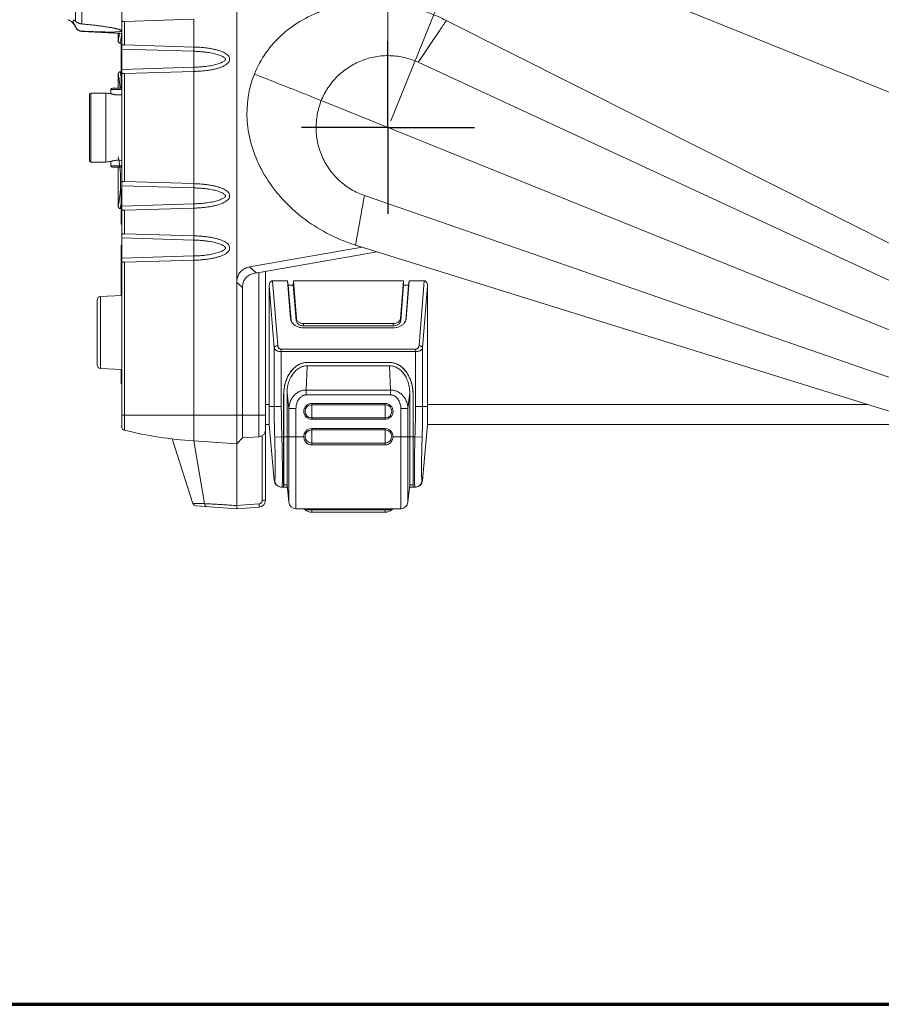
# Model space of a CAD drawing. Units: millimetres. Extents: x 0 to 828, y 10 to 570.
# Drawn here: x 305 to 425, y 10 to 147 of the extents above; entities that cross this region are included whole.
import ezdxf

# ---------------------------------------------------------------- set-up
doc = ezdxf.new("R2010")
doc.units = ezdxf.units.MM
doc.linetypes.add('AM_ISO08W050', pattern=[18, 12, -1.5, 3, -1.5])
doc.layers.get('0').update_dxf_attribs({"lineweight": 20})
for name, color, linetype, lineweight in [('1寸法線', 140, 'Continuous', 15), ('AM_7', 4, 'AM_ISO08W050', 25), ('図枠', 3, 'Continuous', 30)]:
    doc.layers.add(name, color=color, linetype=linetype, lineweight=lineweight)
doc.styles.get("Standard").update_dxf_attribs({"font": 'romans.shx', "bigfont": 'bigfont.shx'})
doc.dimstyles.new('AM_JIS$0', dxfattribs={"dimtxt": 2.5, "dimasz": 2.5, "dimexe": 1, "dimexo": 1, "dimgap": 1, "dimtad": 3, "dimdsep": 46, "dimtxsty": 'STANDARD', "dimblk": 'OPEN', "dimcen": 0, "dimclrd": 256, "dimclre": 256, "dimclrt": 3, "dimadec": 0, "dimazin": 2, "dimtp": 0.2, "dimtm": 0.2, "dimtfac": 0.71, "dimtmove": 0, "dimatfit": 3, "dimldrblk": 'OPEN', "dimfxl": 1, "dimlwd": -1, "dimlwe": -1, "dimarcsym": 0})

# ---------------------------------------------------------------- blocks, each defined once
blk = doc.blocks.new('_Open')
at = {"color": 0, "linetype": 'ByBlock', "lineweight": -2}
for p, q in [((-1, 0.167), (0, 0)), ((-1, -0.167), (0, 0)), ((0, 0), (-1, 0))]:
    blk.add_line(p, q, dxfattribs=at)
blk = doc.blocks.new('*D43')
at = {"layer": '1寸法線', "transparency": 16777216}
for p, q in [((319.12, 174.53), (319.12, 206.09)), ((356.12, 132.92), (356.12, 206.09)), ((321.62, 205.09), (353.62, 205.09))]:
    blk.add_line(p, q, dxfattribs=at)
at = {"layer": '1寸法線', "transparency": 16777216, "xscale": 2.5, "yscale": 2.5, "zscale": 2.5, "rotation": 180}
blk.add_blockref('_Open', (319.12, 205.09), dxfattribs=at)
at = {"layer": '1寸法線', "transparency": 16777216, "xscale": 2.5, "yscale": 2.5, "zscale": 2.5}
blk.add_blockref('_Open', (356.12, 205.09), dxfattribs=at)
at = {"layer": '1寸法線', "color": 3, "transparency": 16777216, "insert": (337.75, 207.34), "char_height": 2.5, "attachment_point": 5}
blk.add_mtext('37', dxfattribs=at)
blk = doc.blocks.new('*D44')
at = {"layer": '1寸法線', "transparency": 16777216}
for p, q in [((356.5, 132.84), (367.99, 161.26)), ((369.94, 159.4), (485.81, 112.51)), ((477, 84.08), (488.5, 112.5))]:
    blk.add_line(p, q, dxfattribs=at)
at = {"layer": '1寸法線', "transparency": 16777216, "xscale": 2.5, "yscale": 2.5, "zscale": 2.5}
for p, rotation in [((367.62, 160.34), 157.9701452058177), ((488.13, 111.57), 337.9701452058177)]:
    blk.add_blockref('_Open', p, dxfattribs=dict(at, rotation=rotation))
at = {"layer": '1寸法線', "color": 3, "transparency": 16777216, "insert": (430.33, 137.39), "char_height": 2.5, "attachment_point": 5, "rotation": 337.9701}
blk.add_mtext('130', dxfattribs=at)

msp = doc.modelspace()

# ---------------------------------------------------------------- linework, layer by layer
at = {"linetype": 'Continuous'}
for p, q in [((335.121, 79.362), (335.121, 175.918)), ((319.121, 90.31), (319.121, 173.526)), ((312.688, 146.708), (312.688, 149.741)), ((313.561, 149.018), (313.561, 146.321)), ((319.504, 146.679), (329.121, 146.968)), ((319.504, 143.406), (319.504, 146.679)), ((329.121, 146.968), (329.121, 143.118)), ((471.085, 93.034), (364.228, 146.805)), ((312.688, 145.906), (312.688, 145.978)), ((313.561, 145.321), (313.561, 145.288)), ((313.561, 145.288), (319.121, 144.997)), ((318.621, 143.984), (318.621, 145.023)), ((318.654, 144.133), (318.625, 143.984)), ((319.121, 143.662), (318.92, 143.665)), ((319.021, 137.418), (319.021, 143.665)), ((329.156, 142.526), (319.121, 142.83)), ((329.121, 143.118), (319.504, 143.406)), ((329.156, 142.526), (329.156, 140.31)), ((319.021, 139.673), (318.92, 139.671)), ((319.021, 140.678), (319.121, 140.679)), ((319.121, 140.006), (329.156, 140.31)), ((319.504, 139.429), (329.121, 139.718)), ((329.121, 139.718), (329.121, 124.118)), ((469.065, 90.594), (360.326, 140.991)), ((318.621, 137.418), (318.621, 139.352)), ((318.92, 139.65), (318.948, 139.488)), ((319.504, 124.406), (319.504, 139.429)), ((317.621, 137.218), (317.621, 136.618)), ((317.621, 137.218), (319.121, 137.218)), ((319.121, 137.418), (317.821, 137.418)), ((314.621, 127.318), (314.621, 136.518)), ((314.821, 127.118), (314.821, 136.718)), ((316.896, 136.718), (314.821, 136.718)), ((316.896, 127.118), (316.896, 136.718)), ((346.849, 135.664), (471.092, 85.467)), ((316.896, 127.118), (314.821, 127.118)), ((317.621, 127.218), (317.621, 126.618)), ((317.621, 126.618), (319.121, 126.618)), ((317.821, 126.418), (319.121, 126.418)), ((318.621, 120.984), (318.621, 126.418)), ((329.156, 123.526), (319.121, 123.83)), ((329.121, 124.118), (319.504, 124.406)), ((329.156, 123.526), (329.156, 121.31)), ((319.021, 123.178), (319.121, 123.179)), ((319.021, 118.658), (319.021, 123.178)), ((466.072, 83.186), (352.843, 122.47)), ((318.654, 121.133), (318.625, 120.984)), ((319.021, 120.663), (318.92, 120.665)), ((319.121, 121.006), (329.156, 121.31)), ((319.504, 120.429), (329.121, 120.718)), ((329.121, 120.718), (329.121, 116.868)), ((319.504, 117.156), (319.504, 120.429)), ((319.121, 118.656), (319.021, 118.658)), ((329.156, 116.276), (319.121, 116.58)), ((329.121, 116.868), (319.504, 117.156)), ((319.021, 115.378), (319.121, 115.379)), ((319.021, 108.549), (319.021, 115.378)), ((329.156, 116.276), (329.156, 114.06)), ((336.877, 112.538), (352.517, 115.295)), ((465.831, 80.028), (351.611, 115.578)), ((319.121, 113.756), (329.156, 114.06)), ((337.981, 111.717), (354.6, 114.647)), ((319.504, 113.179), (329.121, 113.468)), ((319.504, 89.824), (319.504, 113.179)), ((329.121, 113.468), (329.121, 88.337)), ((336.877, 112.538), (337.797, 111.698)), ((319.021, 110.978), (319.12, 110.979)), ((337.981, 111.717), (337.797, 111.698)), ((338.191, 111.754), (338.191, 88.933)), ((339.121, 111.918), (339.121, 80.13)), ((335.121, 110.384), (335.919, 109.656)), ((335.919, 88.774), (335.919, 109.656)), ((339.621, 109.919), (340.302, 101.271)), ((339.621, 90.618), (339.621, 109.919)), ((340.09, 110.618), (340.8, 101.605)), ((340.09, 110.618), (342.18, 110.618)), ((342.18, 110.618), (342.597, 105.33)), ((342.18, 110.618), (342.256, 110.02)), ((342.644, 105.097), (342.256, 110.02)), ((342.256, 110.02), (342.957, 110.02)), ((342.982, 110.618), (342.957, 110.02)), ((343.345, 105.095), (342.957, 110.02)), ((342.971, 110.02), (342.971, 110.618)), ((342.971, 110.618), (345.271, 110.618)), ((342.982, 110.618), (343.395, 105.365)), ((345.271, 110.618), (349.471, 110.618)), ((349.471, 110.618), (351.771, 110.618)), ((351.771, 110.618), (355.971, 110.618)), ((355.971, 110.618), (358.271, 110.618)), ((358.261, 110.618), (357.847, 105.365)), ((358.285, 110.02), (357.897, 105.095)), ((358.261, 110.618), (358.285, 110.02)), ((358.271, 110.618), (358.271, 110.02)), ((358.285, 110.02), (358.986, 110.02)), ((358.986, 110.02), (358.598, 105.097)), ((358.645, 105.33), (359.062, 110.618)), ((359.062, 110.618), (358.986, 110.02)), ((359.062, 110.618), (361.152, 110.618)), ((360.442, 101.605), (361.152, 110.618)), ((360.94, 101.271), (361.621, 109.919)), ((361.621, 90.618), (361.621, 109.919)), ((316.193, 108.425), (319.121, 108.553)), ((316.193, 98.41), (316.193, 108.425)), ((315.714, 107.926), (315.714, 98.91)), ((342.611, 105.223), (342.597, 105.33)), ((342.615, 105.205), (342.611, 105.223)), ((343.395, 105.365), (343.345, 105.095)), ((344.394, 104.665), (344.394, 104.36)), ((356.848, 104.665), (344.394, 104.665)), ((356.848, 104.36), (344.394, 104.36)), ((356.848, 104.07), (344.394, 104.07)), ((356.848, 104.665), (356.848, 104.36)), ((357.847, 105.365), (357.897, 105.095)), ((358.631, 105.223), (358.627, 105.205)), ((358.645, 105.33), (358.631, 105.223)), ((340.302, 101.271), (340.302, 93.118)), ((341.299, 101.098), (341.299, 93.118)), ((341.299, 101.098), (359.944, 101.098)), ((341.299, 100.764), (359.944, 100.764)), ((359.944, 93.118), (359.944, 101.098)), ((360.94, 93.118), (360.94, 101.271)), ((344.751, 95.409), (344.898, 98.789)), ((344.883, 99.256), (344.883, 99.24)), ((356.359, 99.256), (344.883, 99.256)), ((356.359, 99.24), (344.883, 99.24)), ((356.344, 98.789), (344.898, 98.789)), ((356.491, 95.409), (356.344, 98.789)), ((356.359, 99.256), (356.359, 99.24)), ((316.193, 98.41), (319.121, 98.283)), ((319.021, 96.458), (319.021, 98.287)), ((319.12, 96.456), (319.021, 96.458)), ((341.621, 81.918), (341.621, 94.743)), ((341.621, 94.743), (341.637, 94.743)), ((341.637, 82.218), (341.637, 94.743)), ((342.09, 82.218), (342.09, 95.014)), ((342.342, 92.839), (342.09, 95.014)), ((344.751, 94.74), (344.751, 95.409)), ((356.491, 95.409), (344.751, 95.409)), ((356.491, 94.74), (344.751, 94.74)), ((356.491, 94.74), (356.491, 95.409)), ((358.9, 92.839), (359.153, 95.014)), ((359.153, 82.218), (359.153, 95.014)), ((359.621, 94.743), (359.605, 94.743)), ((359.605, 82.218), (359.605, 94.743)), ((359.621, 81.918), (359.621, 94.743)), ((339.121, 93.418), (339.621, 93.418)), ((341.299, 93.118), (339.621, 93.118)), ((345.521, 91.356), (345.521, 93.556)), ((345.521, 93.556), (355.721, 93.556)), ((345.521, 93.377), (355.721, 93.377)), ((355.721, 91.356), (355.721, 93.556)), ((359.944, 93.118), (361.621, 93.118)), ((361.621, 93.418), (422.809, 93.418)), ((319.121, 91.918), (339.121, 91.918)), ((342.342, 92.839), (342.342, 79.813)), ((343.337, 92.839), (342.342, 92.839)), ((343.337, 92.839), (343.337, 78.918)), ((357.905, 92.839), (358.9, 92.839)), ((357.905, 78.918), (357.905, 92.839)), ((358.9, 79.813), (358.9, 92.839)), ((339.621, 90.618), (339.121, 90.618)), ((340.302, 82.831), (339.621, 90.618)), ((345.521, 91.535), (355.721, 91.535)), ((345.521, 91.356), (355.721, 91.356)), ((361.621, 90.618), (360.94, 82.831)), ((431.806, 90.618), (361.621, 90.618)), ((338.656, 89.085), (338.656, 80.075)), ((345.521, 90.056), (355.721, 90.056)), ((345.521, 88.035), (345.521, 90.056)), ((345.521, 89.877), (355.721, 89.877)), ((355.721, 88.035), (355.721, 90.056)), ((326.121, 88.625), (329.017, 79.659)), ((329.121, 88.337), (335.121, 87.918)), ((330.64, 79.62), (329.121, 88.337)), ((335.121, 87.918), (335.919, 88.774)), ((335.919, 88.774), (338.191, 88.933)), ((341.371, 88.918), (340.375, 88.885)), ((341.371, 88.918), (344.422, 88.918)), ((345.521, 88.035), (355.721, 88.035)), ((345.521, 87.781), (345.521, 88.035)), ((345.521, 87.781), (355.721, 87.781)), ((355.721, 87.781), (355.721, 88.035)), ((356.82, 88.918), (359.871, 88.918)), ((359.871, 88.918), (360.867, 88.885)), ((341.621, 81.918), (341.637, 82.218)), ((341.637, 82.218), (342.09, 82.218)), ((342.342, 79.813), (342.09, 82.218)), ((359.153, 82.218), (358.9, 79.813)), ((359.153, 82.218), (359.605, 82.218)), ((359.621, 81.918), (359.605, 82.218)), ((341.299, 81.918), (342.121, 81.918)), ((359.121, 81.918), (359.944, 81.918)), ((338.191, 79.576), (335.121, 79.362)), ((329.458, 79.314), (335.121, 78.918)), ((338.191, 79.133), (335.121, 78.918)), ((343.337, 78.918), (357.905, 78.918)), ((344.421, 78.918), (344.6, 78.762)), ((344.6, 78.762), (356.642, 78.762)), ((345.521, 78.918), (345.521, 78.418)), ((345.521, 78.418), (355.721, 78.418)), ((355.721, 78.418), (355.721, 78.918)), ((356.642, 78.762), (356.821, 78.918))]:
    msp.add_line(p, q, dxfattribs=at)
for points in [[(318.621, 143.965), (318.621, 143.949), (318.63, 143.893)], [(318.63, 143.893), (318.649, 143.839), (318.678, 143.789), (318.716, 143.746), (318.761, 143.711), (318.813, 143.685), (318.868, 143.67), (318.916, 143.665)], [(318.916, 139.671), (318.868, 139.666), (318.813, 139.65), (318.761, 139.625), (318.716, 139.59), (318.678, 139.547), (318.649, 139.497), (318.63, 139.443), (318.621, 139.387), (318.621, 139.371)], [(318.621, 120.965), (318.621, 120.949), (318.63, 120.893)], [(318.63, 120.893), (318.649, 120.839), (318.678, 120.789), (318.716, 120.746), (318.761, 120.711), (318.813, 120.685), (318.868, 120.67), (318.916, 120.665)]]:
    msp.add_lwpolyline(points, dxfattribs=at)
for centre, radius, start, end in [((311.024, 145.22), 1.8, 22.39618, 70.63613), ((313.613, 146.287), 1, 202.39618, 267), ((319.321, 140.678), 0.3, 132.08984, 180), ((317.821, 137.218), 0.2, 90, 180), ((314.821, 136.518), 0.2, 90, 180), ((318.621, 146.568), 10, 260.06363, 264.26083), ((314.821, 127.318), 0.2, 180, 270), ((318.621, 117.268), 10, 95.73917, 99.93637), ((317.821, 126.618), 0.2, 180, 270), ((319.321, 123.178), 0.3, 132.08992, 180), ((319.321, 118.658), 0.3, 180, 227.91008), ((319.321, 115.378), 0.3, 132.08996, 180), ((319.321, 110.978), 0.3, 132.08997, 180), ((316.214, 107.926), 0.5, 92.5, 180), ((316.214, 98.91), 0.5, 180, 267.5), ((319.321, 96.458), 0.3, 180, 227.91003), ((345.521, 92.456), 1.1, 90, 270), ((345.521, 92.456), 0.921, 90, 270), ((355.721, 92.456), 1.1, 270, 90), ((355.721, 92.456), 0.921, 270, 90), ((319.621, 90.31), 0.5, 180, 256.42523), ((333.188, 146.497), 58.302, 256.42523, 266), ((338.121, 89.93), 1, 274, 0), ((345.521, 88.956), 1.1, 90, 181.96257), ((345.521, 88.956), 0.921, 90, 270), ((355.721, 88.956), 1.1, 358.03744, 90), ((355.721, 88.956), 0.921, 270, 90), ((341.299, 82.918), 1, 185, 270), ((359.944, 82.918), 1, 270, 355), ((329.493, 79.813), 0.5, 197.9031, 266), ((338.121, 80.13), 1, 274, 0), ((343.337, 79.918), 1, 186, 270), ((357.905, 79.918), 1, 270, 354), ((345.521, 79.822), 1.404, 229, 270), ((355.721, 79.822), 1.404, 270, 311)]:
    msp.add_arc(centre, radius, start, end, dxfattribs=at)
for points, knots in [([(364.102, 146.868), (363.564, 147.134), (360.656, 148.442), (355.006, 149.714), (347.5, 148.805), (341.146, 145.31), (338.381, 141.427), (337.552, 139.347)], [0, 0, 0, 0, 1.8005839, 9.5618633, 17.0152342, 24.0100568, 30.7274576, 30.7274576, 30.7274576, 30.7274576]), ([(312.688, 145.978), (312.656, 146.066), (312.589, 146.223), (312.487, 146.425), (312.41, 146.579), (312.368, 146.69), (312.359, 146.777), (312.405, 146.829), (312.445, 146.834), (312.464, 146.833)], [0, 0, 0, 0, 0.2813479, 0.51058376, 0.67945002, 0.79495579, 0.86927151, 0.92600567, 0.98294592, 0.98294592, 0.98294592, 0.98294592]), ([(312.464, 146.833), (312.469, 146.832), (312.51, 146.829), (312.594, 146.797), (312.658, 146.743), (312.688, 146.708)], [0, 0, 0, 0, 0.01591307, 0.12203507, 0.26227783, 0.26227783, 0.26227783, 0.26227783]), ([(313.561, 146.321), (313.544, 146.323), (313.51, 146.326), (313.459, 146.333), (313.409, 146.343), (313.36, 146.354), (313.311, 146.367), (313.265, 146.38), (313.224, 146.395), (313.187, 146.408), (313.153, 146.421), (313.122, 146.434), (313.091, 146.446), (313.061, 146.459), (313.033, 146.472), (313.005, 146.485), (312.978, 146.498), (312.951, 146.512), (312.921, 146.528), (312.89, 146.545), (312.859, 146.565), (312.829, 146.585), (312.801, 146.605), (312.777, 146.624), (312.755, 146.642), (312.736, 146.659), (312.718, 146.676), (312.703, 146.692), (312.693, 146.703), (312.688, 146.708)], [0, 0, 0, 0, 0.0516321, 0.10227217, 0.15284292, 0.20341194, 0.25430335, 0.30336365, 0.34746747, 0.38611188, 0.4212645, 0.45514534, 0.48859434, 0.52123885, 0.5525879, 0.58251414, 0.61193599, 0.64247173, 0.67547536, 0.7115502, 0.74933011, 0.78608352, 0.82005884, 0.85095626, 0.87913106, 0.90495997, 0.92892089, 0.95136023, 0.97228093, 0.97228093, 0.97228093, 0.97228093]), ([(319.121, 146.898), (319.121, 146.855), (319.121, 146.774), (319.217, 146.688), (319.352, 146.679), (319.449, 146.678), (319.504, 146.679)], [0, 0, 0, 0, 0.12721499, 0.22546682, 0.35399406, 0.51940895, 0.51940895, 0.51940895, 0.51940895]), ([(364.233, 146.803), (363.913, 146.329), (362.607, 144.393), (361.306, 142.455), (360.326, 140.991)], [0, 0, 0, 0, 1.7161525, 7.0028968, 7.0028968, 7.0028968, 7.0028968]), ([(312.688, 145.978), (312.695, 145.961), (312.708, 145.927), (312.731, 145.876), (312.758, 145.825), (312.788, 145.773), (312.822, 145.723), (312.857, 145.677), (312.892, 145.636), (312.927, 145.6), (312.959, 145.568), (312.992, 145.54), (313.024, 145.514), (313.058, 145.49), (313.093, 145.467), (313.129, 145.445), (313.166, 145.425), (313.205, 145.406), (313.246, 145.388), (313.291, 145.372), (313.337, 145.357), (313.384, 145.345), (313.43, 145.336), (313.474, 145.329), (313.517, 145.324), (313.546, 145.322), (313.561, 145.321)], [0, 0, 0, 0, 0.0545435, 0.1096375, 0.1677235, 0.2283904, 0.2898017, 0.3484251, 0.4026002, 0.4519938, 0.4969912, 0.5390997, 0.5800797, 0.6214471, 0.6635478, 0.7061842, 0.7485434, 0.7908404, 0.8350902, 0.8830128, 0.9331415, 0.9818759, 1.0277766, 1.0721202, 1.1155699, 1.159318, 1.159318, 1.159318, 1.159318]), ([(313.561, 146.321), (313.7, 146.31), (313.962, 146.287), (314.335, 146.253), (314.67, 146.22), (314.982, 146.187), (315.282, 146.153), (315.578, 146.119), (315.872, 146.082), (316.162, 146.045), (316.447, 146.006), (316.73, 145.965), (317.01, 145.923), (317.283, 145.879), (317.536, 145.835), (317.761, 145.794), (317.959, 145.756), (318.136, 145.719), (318.292, 145.685), (318.431, 145.652), (318.552, 145.622), (318.657, 145.593), (318.748, 145.566), (318.823, 145.542), (318.869, 145.526), (318.889, 145.519)], [0, 0, 0, 0, 0.4199624, 0.7894869, 1.1219825, 1.4310118, 1.7300154, 2.0281724, 2.3257687, 2.6187688, 2.9051815, 3.1883656, 3.4744227, 3.7573048, 4.0169632, 4.2439847, 4.4442336, 4.6230119, 4.7833512, 4.9257557, 5.0503729, 5.1581148, 5.251411, 5.3337257, 5.3968724, 5.3968724, 5.3968724, 5.3968724]), ([(318.889, 145.519), (318.892, 145.518), (318.918, 145.508), (318.962, 145.491), (319.017, 145.465), (319.063, 145.44), (319.096, 145.415), (319.118, 145.39), (319.124, 145.36), (319.107, 145.335), (319.078, 145.316), (319.038, 145.299), (318.987, 145.284), (318.925, 145.27), (318.853, 145.257), (318.773, 145.246), (318.684, 145.236), (318.586, 145.228), (318.476, 145.22), (318.353, 145.214), (318.214, 145.208), (318.054, 145.203), (317.867, 145.2), (317.653, 145.198), (317.416, 145.198), (317.166, 145.2), (316.911, 145.204), (316.653, 145.209), (316.39, 145.215), (316.124, 145.222), (315.857, 145.23), (315.588, 145.239), (315.311, 145.248), (315.014, 145.259), (314.691, 145.272), (314.337, 145.287), (313.957, 145.303), (313.695, 145.315), (313.561, 145.321)], [0, 0, 0, 0, 0.01158, 0.0806367, 0.1423872, 0.1946597, 0.236471, 0.2680797, 0.2927528, 0.3187197, 0.3526444, 0.395719, 0.4491288, 0.5132988, 0.5866856, 0.667312, 0.7559561, 0.8541236, 0.963375, 1.0856154, 1.2236224, 1.3821366, 1.5668511, 1.7825431, 2.0251281, 2.2779559, 2.5320199, 2.7902049, 3.0535289, 3.3201347, 3.5875762, 3.8543682, 4.1278273, 4.4209434, 4.7439931, 5.0990016, 5.4837948, 5.8859113, 5.8859113, 5.8859113, 5.8859113]), ([(318.654, 144.133), (318.644, 144.083), (318.607, 143.894), (318.674, 144.232), (318.712, 144.444), (318.765, 144.767), (318.793, 144.96), (318.801, 145.013)], [0, 0, 0, 0, 0.1518805, 0.304001, 0.6025983, 1.0352701, 1.1964116, 1.1964116, 1.1964116, 1.1964116]), ([(319.116, 144.997), (319.102, 144.874), (319.074, 144.603), (318.98, 144.193), (319.017, 143.941), (318.866, 143.695), (318.92, 143.685)], [0, 0, 0, 0, 0.3698269, 0.8384757, 1.1617393, 1.3261502, 1.3261502, 1.3261502, 1.3261502]), ([(319.504, 143.406), (319.449, 143.408), (319.352, 143.407), (319.217, 143.398), (319.121, 143.312), (319.121, 143.231), (319.121, 143.188)], [0, 0, 0, 0, 0.16544357, 0.29390041, 0.39205494, 0.5194131, 0.5194131, 0.5194131, 0.5194131]), ([(329.121, 139.718), (329.36, 139.725), (329.818, 139.746), (330.475, 139.798), (331.075, 139.869), (331.622, 139.958), (332.118, 140.063), (332.565, 140.185), (332.964, 140.323), (333.314, 140.48), (333.616, 140.656), (333.859, 140.856), (334.048, 141.078), (334.119, 141.34), (334.112, 141.602), (333.994, 141.843), (333.798, 142.047), (333.548, 142.233), (333.245, 142.397), (332.897, 142.544), (332.502, 142.675), (332.062, 142.79), (331.574, 142.889), (331.037, 142.973), (330.448, 143.041), (329.804, 143.091), (329.355, 143.111), (329.121, 143.118)], [0, 0, 0, 0, 0.7169251, 1.3746629, 1.9776574, 2.5300088, 3.0354107, 3.4972119, 3.9183876, 4.3014998, 4.6488383, 4.9620274, 5.2442035, 5.5052629, 5.7585335, 6.0118349, 6.2905681, 6.6007282, 6.9434219, 7.3208429, 7.7351846, 8.1890511, 8.6853785, 9.2274418, 9.8188545, 10.4636201, 11.1660601, 11.1660601, 11.1660601, 11.1660601]), ([(329.121, 143.118), (329.137, 143.085), (329.143, 142.973), (329.158, 142.778), (329.157, 142.616), (329.156, 142.526)], [0, 0, 0, 0, 0.11065747, 0.32352677, 0.59412444, 0.59412444, 0.59412444, 0.59412444]), ([(329.156, 140.31), (329.354, 140.316), (329.734, 140.332), (330.279, 140.372), (330.776, 140.424), (331.229, 140.486), (331.641, 140.558), (332.013, 140.64), (332.349, 140.729), (332.649, 140.826), (332.913, 140.931), (333.14, 141.042), (333.331, 141.157), (333.465, 141.274), (333.555, 141.363), (333.57, 141.467), (333.477, 141.558), (333.355, 141.672), (333.166, 141.788), (332.941, 141.901), (332.676, 142.006), (332.375, 142.104), (332.037, 142.195), (331.662, 142.276), (331.247, 142.349), (330.79, 142.412), (330.288, 142.464), (329.739, 142.503), (329.356, 142.52), (329.156, 142.526)], [0, 0, 0, 0, 0.5943946, 1.1397855, 1.6389613, 2.0947115, 2.5109195, 2.8923231, 3.239104, 3.5531595, 3.8369431, 4.0904635, 4.3125033, 4.498417, 4.6302664, 4.6767949, 4.7964123, 4.9775401, 5.1976046, 5.4507012, 5.7352862, 6.0508458, 6.3998801, 6.7842722, 7.2039632, 7.6636358, 8.1670011, 8.7169563, 9.3165273, 9.3165273, 9.3165273, 9.3165273]), ([(360.326, 140.991), (359.721, 141.272), (358.44, 141.717), (356.424, 141.983), (354.386, 141.839), (352.421, 141.283), (350.607, 140.345), (349.02, 139.056), (347.73, 137.483), (347.1, 136.283), (346.849, 135.664)], [0, 0, 0, 0, 2.0016231, 4.0349553, 6.0606693, 8.0885975, 10.1191379, 12.1470974, 14.1787424, 16.1817544, 16.1817544, 16.1817544, 16.1817544]), ([(329.121, 139.718), (329.138, 139.751), (329.143, 139.863), (329.158, 140.057), (329.157, 140.22), (329.156, 140.31)], [0, 0, 0, 0, 0.1107173, 0.32355908, 0.59416626, 0.59416626, 0.59416626, 0.59416626]), ([(318.905, 137.418), (318.889, 137.593), (318.855, 137.952), (318.778, 138.434), (318.735, 138.893), (318.627, 139.1), (318.674, 139.362), (318.625, 139.352)], [0, 0, 0, 0, 0.5264155, 1.0722644, 1.5047964, 1.8032705, 1.9551716, 1.9551716, 1.9551716, 1.9551716]), ([(318.972, 139.348), (318.982, 139.288), (318.999, 139.186), (319.014, 139.083), (319.021, 139.04)], [0, 0, 0, 0, 0.18086902, 0.3120898, 0.3120898, 0.3120898, 0.3120898]), ([(319.121, 139.648), (319.121, 139.605), (319.121, 139.524), (319.217, 139.438), (319.352, 139.429), (319.449, 139.428), (319.504, 139.429)], [0, 0, 0, 0, 0.12725231, 0.22545586, 0.35397524, 0.51941113, 0.51941113, 0.51941113, 0.51941113]), ([(351.462, 115.625), (350.895, 115.805), (347.9, 116.884), (342.957, 119.891), (338.189, 125.759), (336.06, 132.645), (336.74, 137.308), (337.552, 139.347)], [0, 0, 0, 0, 1.7850182, 9.5462976, 16.9996685, 23.9944911, 30.5801002, 30.5801002, 30.5801002, 30.5801002]), ([(337.552, 139.347), (338.324, 139.048), (341.43, 137.836), (344.526, 136.603), (346.849, 135.664)], [0, 0, 0, 0, 2.4843614, 10.0001156, 10.0001156, 10.0001156, 10.0001156]), ([(317.621, 136.618), (317.627, 136.616), (317.653, 136.608), (317.708, 136.592), (317.798, 136.567), (317.919, 136.537), (318.066, 136.507), (318.238, 136.481), (318.424, 136.463), (318.617, 136.457), (318.81, 136.463), (318.978, 136.478), (319.082, 136.493), (319.121, 136.499)], [0, 0, 0, 0, 0.0200453, 0.0792671, 0.1742579, 0.2998147, 0.4511122, 0.6260522, 0.82026, 1.0128842, 1.2048931, 1.3985139, 1.5185094, 1.5185094, 1.5185094, 1.5185094]), ([(352.843, 122.47), (352.213, 122.689), (350.983, 123.259), (349.349, 124.469), (347.984, 125.989), (346.959, 127.754), (346.308, 129.688), (346.063, 131.717), (346.237, 133.74), (346.599, 135.045), (346.849, 135.664)], [0, 0, 0, 0, 2.0016447, 4.0345644, 6.0596109, 8.0865674, 10.1157264, 12.1418657, 14.1712758, 16.1732273, 16.1732273, 16.1732273, 16.1732273]), ([(319.121, 127.337), (319.082, 127.343), (318.979, 127.357), (318.811, 127.373), (318.619, 127.379), (318.426, 127.373), (318.239, 127.355), (318.067, 127.329), (317.919, 127.299), (317.799, 127.269), (317.709, 127.244), (317.653, 127.228), (317.627, 127.22), (317.621, 127.218)], [0, 0, 0, 0, 0.1190542, 0.3124816, 0.5043018, 0.6967375, 0.8908727, 1.0661549, 1.2178887, 1.3437959, 1.4390196, 1.4984007, 1.5185089, 1.5185089, 1.5185089, 1.5185089]), ([(318.972, 124.418), (318.972, 124.654), (318.962, 125.12), (318.92, 125.794), (318.857, 126.417), (318.787, 126.936), (318.712, 127.389), (318.673, 127.609), (318.609, 127.934), (318.673, 127.609), (318.712, 127.388), (318.787, 126.935), (318.83, 126.614), (318.852, 126.426), (318.853, 126.418)], [0, 0, 0, 0, 0.7083553, 1.3967482, 2.0283382, 2.5741871, 3.006719, 3.3051932, 3.4570943, 3.6092066, 3.9078438, 4.3404947, 4.8864029, 4.9096396, 4.9096396, 4.9096396, 4.9096396]), ([(318.972, 124.418), (318.972, 124.182), (318.962, 123.716), (318.92, 123.042), (318.857, 122.419), (318.787, 121.9), (318.712, 121.447), (318.673, 121.227), (318.609, 120.902), (318.673, 121.227), (318.712, 121.447), (318.787, 121.9), (318.857, 122.42), (318.908, 122.926), (318.932, 123.249), (318.939, 123.361)], [0, 0, 0, 0, 0.7083486, 1.3967039, 2.0282995, 2.5741639, 3.0066831, 3.3052043, 3.4570848, 3.6092053, 3.9078026, 4.3404744, 4.8863758, 5.5180085, 5.8568776, 5.8568776, 5.8568776, 5.8568776]), ([(318.914, 123.023), (318.897, 122.813), (318.856, 122.419), (318.787, 121.9), (318.712, 121.447), (318.673, 121.227), (318.609, 120.902), (318.673, 121.227), (318.712, 121.447), (318.787, 121.9), (318.857, 122.42), (318.908, 122.926), (318.932, 123.249), (318.939, 123.361)], [0, 0, 0, 0, 0.6315956, 1.1774601, 1.6099792, 1.9085004, 2.0603809, 2.2125014, 2.5110987, 2.9437705, 3.489672, 4.1213046, 4.4601737, 4.4601737, 4.4601737, 4.4601737]), ([(319.504, 124.406), (319.449, 124.408), (319.352, 124.407), (319.217, 124.398), (319.121, 124.312), (319.121, 124.231), (319.121, 124.188)], [0, 0, 0, 0, 0.1654359, 0.29395527, 0.39215883, 0.51941114, 0.51941114, 0.51941114, 0.51941114]), ([(329.121, 120.718), (329.36, 120.725), (329.818, 120.746), (330.475, 120.798), (331.075, 120.869), (331.622, 120.958), (332.118, 121.063), (332.565, 121.185), (332.964, 121.323), (333.314, 121.48), (333.616, 121.656), (333.859, 121.856), (334.048, 122.078), (334.119, 122.34), (334.112, 122.602), (333.994, 122.843), (333.798, 123.047), (333.548, 123.233), (333.245, 123.397), (332.897, 123.544), (332.502, 123.675), (332.062, 123.79), (331.574, 123.889), (331.037, 123.973), (330.448, 124.041), (329.804, 124.091), (329.355, 124.111), (329.121, 124.118)], [0, 0, 0, 0, 0.7169251, 1.3746629, 1.9776574, 2.5300088, 3.0354107, 3.4972119, 3.9183876, 4.3014998, 4.6488383, 4.9620274, 5.2442035, 5.5052629, 5.7585335, 6.0118349, 6.2905681, 6.6007282, 6.9434219, 7.3208429, 7.7351846, 8.1890511, 8.6853785, 9.2274418, 9.8188545, 10.4636201, 11.1660601, 11.1660601, 11.1660601, 11.1660601]), ([(329.121, 124.118), (329.137, 124.085), (329.143, 123.973), (329.158, 123.778), (329.157, 123.616), (329.156, 123.526)], [0, 0, 0, 0, 0.11065747, 0.32352677, 0.59412444, 0.59412444, 0.59412444, 0.59412444]), ([(329.156, 121.31), (329.354, 121.316), (329.734, 121.332), (330.279, 121.372), (330.776, 121.424), (331.229, 121.486), (331.641, 121.558), (332.013, 121.64), (332.349, 121.729), (332.649, 121.826), (332.913, 121.931), (333.14, 122.042), (333.331, 122.157), (333.465, 122.274), (333.555, 122.363), (333.57, 122.467), (333.477, 122.558), (333.355, 122.672), (333.166, 122.788), (332.941, 122.901), (332.676, 123.006), (332.375, 123.104), (332.037, 123.195), (331.662, 123.276), (331.247, 123.349), (330.79, 123.412), (330.288, 123.464), (329.739, 123.503), (329.356, 123.52), (329.156, 123.526)], [0, 0, 0, 0, 0.5943946, 1.1397855, 1.6389613, 2.0947115, 2.5109195, 2.8923231, 3.239104, 3.5531595, 3.8369431, 4.0904635, 4.3125033, 4.498417, 4.6302664, 4.6767949, 4.7964123, 4.9775401, 5.1976046, 5.4507012, 5.7352862, 6.0508458, 6.3998801, 6.7842722, 7.2039632, 7.6636358, 8.1670011, 8.7169563, 9.3165273, 9.3165273, 9.3165273, 9.3165273]), ([(318.914, 123.023), (318.897, 122.813), (318.857, 122.422), (318.785, 121.89), (318.717, 121.47), (318.673, 121.231), (318.654, 121.133)], [0, 0, 0, 0, 0.6315956, 1.1774601, 1.6099792, 1.9085004, 1.9085004, 1.9085004, 1.9085004]), ([(351.616, 115.576), (351.715, 116.139), (352.121, 118.438), (352.531, 120.736), (352.843, 122.47)], [0, 0, 0, 0, 1.7161525, 7.0028968, 7.0028968, 7.0028968, 7.0028968]), ([(319.001, 121.166), (318.985, 121.06), (318.967, 120.952), (318.903, 120.596), (318.967, 120.951), (318.99, 121.096), (319.014, 121.253), (319.021, 121.296)], [0, 0, 0, 0, 0.3232636, 0.4876745, 0.652292, 0.9756124, 1.1068565, 1.1068565, 1.1068565, 1.1068565]), ([(318.92, 120.685), (318.974, 120.676), (318.928, 120.868), (318.964, 120.941), (318.972, 120.988)], [0, 0, 0, 0, 0.16461753, 0.30685719, 0.30685719, 0.30685719, 0.30685719]), ([(319.121, 120.648), (319.121, 120.605), (319.121, 120.524), (319.217, 120.438), (319.352, 120.429), (319.449, 120.428), (319.504, 120.429)], [0, 0, 0, 0, 0.12721499, 0.22546682, 0.35399406, 0.51940896, 0.51940896, 0.51940896, 0.51940896]), ([(329.121, 120.718), (329.138, 120.751), (329.143, 120.863), (329.158, 121.057), (329.157, 121.22), (329.156, 121.31)], [0, 0, 0, 0, 0.1107173, 0.32355908, 0.59416626, 0.59416626, 0.59416626, 0.59416626]), ([(319.504, 117.156), (319.449, 117.158), (319.352, 117.157), (319.217, 117.148), (319.121, 117.062), (319.121, 116.981), (319.121, 116.938)], [0, 0, 0, 0, 0.16544357, 0.29390041, 0.39205494, 0.5194131, 0.5194131, 0.5194131, 0.5194131]), ([(329.121, 113.468), (329.36, 113.475), (329.818, 113.496), (330.475, 113.548), (331.075, 113.619), (331.622, 113.708), (332.118, 113.813), (332.565, 113.935), (332.964, 114.073), (333.314, 114.23), (333.616, 114.406), (333.859, 114.606), (334.048, 114.828), (334.119, 115.09), (334.112, 115.352), (333.994, 115.593), (333.798, 115.797), (333.548, 115.983), (333.245, 116.147), (332.897, 116.294), (332.502, 116.425), (332.062, 116.54), (331.574, 116.639), (331.037, 116.723), (330.448, 116.791), (329.804, 116.841), (329.355, 116.861), (329.121, 116.868)], [0, 0, 0, 0, 0.7169251, 1.3746629, 1.9776574, 2.5300088, 3.0354107, 3.4972119, 3.9183876, 4.3014998, 4.6488383, 4.9620274, 5.2442035, 5.5052629, 5.7585335, 6.0118349, 6.2905681, 6.6007282, 6.9434219, 7.3208429, 7.7351846, 8.1890511, 8.6853785, 9.2274418, 9.8188545, 10.4636201, 11.1660601, 11.1660601, 11.1660601, 11.1660601]), ([(329.121, 116.868), (329.137, 116.835), (329.143, 116.723), (329.158, 116.528), (329.157, 116.366), (329.156, 116.276)], [0, 0, 0, 0, 0.11065747, 0.32352677, 0.59412444, 0.59412444, 0.59412444, 0.59412444]), ([(329.156, 114.06), (329.354, 114.066), (329.734, 114.082), (330.279, 114.122), (330.776, 114.174), (331.229, 114.236), (331.641, 114.308), (332.013, 114.39), (332.349, 114.479), (332.649, 114.576), (332.913, 114.681), (333.14, 114.792), (333.331, 114.907), (333.465, 115.024), (333.555, 115.113), (333.57, 115.217), (333.477, 115.308), (333.355, 115.422), (333.166, 115.538), (332.941, 115.651), (332.676, 115.756), (332.375, 115.854), (332.037, 115.945), (331.662, 116.026), (331.247, 116.099), (330.79, 116.162), (330.288, 116.214), (329.739, 116.253), (329.356, 116.27), (329.156, 116.276)], [0, 0, 0, 0, 0.5943946, 1.1397855, 1.6389613, 2.0947115, 2.5109195, 2.8923231, 3.239104, 3.5531595, 3.8369431, 4.0904635, 4.3125033, 4.498417, 4.6302664, 4.6767949, 4.7964123, 4.9775401, 5.1976046, 5.4507012, 5.7352862, 6.0508458, 6.3998801, 6.7842722, 7.2039632, 7.6636358, 8.1670011, 8.7169563, 9.3165273, 9.3165273, 9.3165273, 9.3165273]), ([(329.121, 113.468), (329.138, 113.501), (329.143, 113.613), (329.158, 113.807), (329.157, 113.97), (329.156, 114.06)], [0, 0, 0, 0, 0.1107173, 0.32355908, 0.59416626, 0.59416626, 0.59416626, 0.59416626]), ([(319.121, 113.398), (319.121, 113.355), (319.121, 113.274), (319.217, 113.188), (319.352, 113.179), (319.449, 113.178), (319.504, 113.179)], [0, 0, 0, 0, 0.12725231, 0.22545586, 0.35397524, 0.51941114, 0.51941114, 0.51941114, 0.51941114]), ([(335.121, 110.384), (335.121, 110.602), (335.165, 111.018), (335.387, 111.583), (335.753, 112.042), (336.26, 112.379), (336.662, 112.5), (336.877, 112.538)], [0, 0, 0, 0, 0.6530622, 1.2389419, 1.7974052, 2.3867628, 3.0389003, 3.0389003, 3.0389003, 3.0389003]), ([(337.797, 111.698), (337.575, 111.674), (337.158, 111.584), (336.616, 111.289), (336.214, 110.856), (335.967, 110.295), (335.919, 109.875), (335.919, 109.656)], [0, 0, 0, 0, 0.6705767, 1.2630588, 1.8217914, 2.4128873, 3.0705731, 3.0705731, 3.0705731, 3.0705731]), ([(339.621, 109.919), (339.621, 109.984), (339.632, 110.109), (339.68, 110.281), (339.755, 110.424), (339.853, 110.535), (339.968, 110.603), (340.052, 110.618), (340.09, 110.618)], [0, 0, 0, 0, 0.19585475, 0.37260821, 0.5329355, 0.67666042, 0.80960519, 0.92627367, 0.92627367, 0.92627367, 0.92627367]), ([(361.152, 110.618), (361.191, 110.618), (361.274, 110.603), (361.389, 110.535), (361.487, 110.424), (361.562, 110.281), (361.61, 110.109), (361.621, 109.984), (361.621, 109.919)], [0, 0, 0, 0, 0.11666848, 0.24961324, 0.39333817, 0.55366546, 0.73041892, 0.92627367, 0.92627367, 0.92627367, 0.92627367]), ([(344.394, 104.07), (344.243, 104.07), (343.946, 104.098), (343.525, 104.22), (343.157, 104.417), (342.864, 104.676), (342.688, 104.951), (342.629, 105.135), (342.615, 105.205)], [0, 0, 0, 0, 0.4511328, 0.8897908, 1.3057295, 1.693193, 2.0530315, 2.2678646, 2.2678646, 2.2678646, 2.2678646]), ([(344.394, 104.36), (344.306, 104.36), (344.133, 104.376), (343.887, 104.447), (343.673, 104.562), (343.501, 104.714), (343.385, 104.894), (343.351, 105.029), (343.345, 105.095)], [0, 0, 0, 0, 0.2630266, 0.5188295, 0.7614661, 0.9875826, 1.1976541, 1.3966938, 1.3966938, 1.3966938, 1.3966938]), ([(343.395, 105.365), (343.4, 105.302), (343.433, 105.174), (343.544, 105.002), (343.707, 104.857), (343.911, 104.748), (344.145, 104.68), (344.31, 104.665), (344.394, 104.665)], [0, 0, 0, 0, 0.1895847, 0.3896718, 0.6050318, 0.836115, 1.0797275, 1.3302134, 1.3302134, 1.3302134, 1.3302134]), ([(356.848, 104.665), (356.932, 104.665), (357.097, 104.68), (357.331, 104.748), (357.535, 104.857), (357.698, 105.002), (357.809, 105.174), (357.842, 105.302), (357.847, 105.365)], [0, 0, 0, 0, 0.250486, 0.4940986, 0.7251817, 0.9405418, 1.1406288, 1.3302137, 1.3302137, 1.3302137, 1.3302137]), ([(358.627, 105.205), (358.613, 105.135), (358.554, 104.951), (358.378, 104.676), (358.085, 104.417), (357.717, 104.22), (357.296, 104.098), (356.999, 104.07), (356.848, 104.07)], [0, 0, 0, 0, 0.2148523, 0.5746908, 0.9621543, 1.378093, 1.8167509, 2.2678837, 2.2678837, 2.2678837, 2.2678837]), ([(357.897, 105.095), (357.891, 105.029), (357.857, 104.894), (357.741, 104.714), (357.57, 104.562), (357.355, 104.447), (357.11, 104.376), (356.936, 104.36), (356.848, 104.36)], [0, 0, 0, 0, 0.1990397, 0.4091112, 0.6352277, 0.8778644, 1.1336673, 1.3966938, 1.3966938, 1.3966938, 1.3966938]), ([(340.8, 101.605), (340.738, 101.602), (340.618, 101.582), (340.461, 101.511), (340.345, 101.406), (340.307, 101.314), (340.302, 101.271)], [0, 0, 0, 0, 0.18618755, 0.36043651, 0.5131941, 0.64503617, 0.64503617, 0.64503617, 0.64503617]), ([(340.8, 101.605), (340.802, 101.58), (340.81, 101.527), (340.832, 101.448), (340.867, 101.369), (340.914, 101.294), (340.972, 101.23), (341.037, 101.178), (341.105, 101.139), (341.173, 101.114), (341.237, 101.101), (341.279, 101.098), (341.299, 101.098)], [0, 0, 0, 0, 0.07560262, 0.15883138, 0.24633987, 0.33505977, 0.42213645, 0.50535155, 0.583357, 0.65536234, 0.72100613, 0.78021774, 0.78021774, 0.78021774, 0.78021774]), ([(359.944, 101.098), (359.961, 101.098), (359.999, 101.1), (360.056, 101.111), (360.116, 101.131), (360.177, 101.161), (360.238, 101.202), (360.294, 101.255), (360.344, 101.317), (360.384, 101.387), (360.414, 101.461), (360.433, 101.534), (360.44, 101.582), (360.442, 101.605)], [0, 0, 0, 0, 0.05334306, 0.11142141, 0.1744967, 0.24264076, 0.31562265, 0.3929151, 0.47328053, 0.55466239, 0.63468838, 0.7108218, 0.78034585, 0.78034585, 0.78034585, 0.78034585]), ([(360.442, 101.605), (360.504, 101.602), (360.624, 101.582), (360.781, 101.511), (360.897, 101.406), (360.936, 101.314), (360.94, 101.271)], [0, 0, 0, 0, 0.18618741, 0.36043635, 0.513194, 0.64503616, 0.64503616, 0.64503616, 0.64503616]), ([(340.302, 101.271), (340.306, 101.245), (340.322, 101.19), (340.368, 101.109), (340.44, 101.03), (340.536, 100.956), (340.652, 100.892), (340.78, 100.841), (340.915, 100.804), (341.049, 100.779), (341.177, 100.766), (341.259, 100.764), (341.299, 100.764)], [0, 0, 0, 0, 0.0777763, 0.1695189, 0.2762811, 0.3977118, 0.5308627, 0.6708186, 0.8121158, 0.9495085, 1.0787599, 1.1969848, 1.1969848, 1.1969848, 1.1969848]), ([(359.944, 100.764), (359.979, 100.764), (360.053, 100.766), (360.167, 100.776), (360.286, 100.796), (360.408, 100.825), (360.527, 100.866), (360.64, 100.917), (360.739, 100.979), (360.821, 101.049), (360.883, 101.123), (360.922, 101.197), (360.936, 101.247), (360.94, 101.271)], [0, 0, 0, 0, 0.1065452, 0.2212508, 0.3427639, 0.4687841, 0.596067, 0.7209001, 0.8391511, 0.9470737, 1.0426702, 1.1257752, 1.1971661, 1.1971661, 1.1971661, 1.1971661]), ([(344.883, 99.256), (344.669, 99.256), (344.232, 99.195), (343.61, 98.93), (343.042, 98.503), (342.548, 97.935), (342.144, 97.247), (341.846, 96.466), (341.662, 95.621), (341.621, 95.037), (341.621, 94.743)], [0, 0, 0, 0, 0.6423062, 1.3059788, 2.0074211, 2.7553433, 3.5505191, 4.3869824, 5.2537181, 6.1364043, 6.1364043, 6.1364043, 6.1364043]), ([(341.637, 94.743), (341.637, 94.941), (341.656, 95.333), (341.738, 95.906), (341.871, 96.451), (342.051, 96.964), (342.275, 97.439), (342.538, 97.869), (342.837, 98.249), (343.173, 98.58), (343.55, 98.857), (343.967, 99.072), (344.416, 99.209), (344.728, 99.24), (344.883, 99.24)], [0, 0, 0, 0, 0.5964534, 1.1743246, 1.7344552, 2.2773961, 2.8028724, 3.306205, 3.7855082, 4.2512034, 4.7159042, 5.1835145, 5.6517244, 6.117052, 6.117052, 6.117052, 6.117052]), ([(342.09, 95.014), (342.09, 95.301), (342.139, 95.866), (342.35, 96.659), (342.672, 97.346), (343.069, 97.898), (343.509, 98.31), (343.968, 98.592), (344.433, 98.753), (344.746, 98.789), (344.898, 98.789)], [0, 0, 0, 0, 0.8623881, 1.6915615, 2.4499211, 3.123773, 3.7185326, 4.2474325, 4.7285746, 5.1836424, 5.1836424, 5.1836424, 5.1836424]), ([(356.344, 98.789), (356.496, 98.789), (356.809, 98.753), (357.273, 98.592), (357.732, 98.311), (358.172, 97.899), (358.569, 97.347), (358.891, 96.661), (359.103, 95.867), (359.153, 95.302), (359.153, 95.014)], [0, 0, 0, 0, 0.4544034, 0.9350852, 1.4634288, 2.0581141, 2.7318571, 3.4906593, 4.3205512, 5.1836416, 5.1836416, 5.1836416, 5.1836416]), ([(359.621, 94.743), (359.621, 95.037), (359.58, 95.621), (359.396, 96.466), (359.098, 97.247), (358.694, 97.935), (358.2, 98.503), (357.632, 98.93), (357.01, 99.195), (356.573, 99.256), (356.359, 99.256)], [0, 0, 0, 0, 0.8826862, 1.7494219, 2.5858852, 3.381061, 4.1289832, 4.8304255, 5.4940981, 6.1364043, 6.1364043, 6.1364043, 6.1364043]), ([(356.359, 99.24), (356.515, 99.24), (356.829, 99.208), (357.281, 99.07), (357.7, 98.853), (358.076, 98.573), (358.412, 98.241), (358.71, 97.86), (358.973, 97.429), (359.195, 96.954), (359.374, 96.442), (359.505, 95.9), (359.587, 95.33), (359.605, 94.94), (359.605, 94.743)], [0, 0, 0, 0, 0.4679536, 0.9399487, 1.4105109, 1.876098, 2.3417552, 2.8216541, 3.3264174, 3.8517663, 4.3923753, 4.9489943, 5.5232231, 6.1170328, 6.1170328, 6.1170328, 6.1170328]), ([(344.751, 95.409), (344.59, 95.411), (344.261, 95.376), (343.783, 95.209), (343.333, 94.927), (342.934, 94.53), (342.615, 94.032), (342.404, 93.457), (342.348, 93.046), (342.342, 92.839)], [0, 0, 0, 0, 0.4826245, 0.9810954, 1.5063141, 2.0644263, 2.6543544, 3.2670101, 3.8873746, 3.8873746, 3.8873746, 3.8873746]), ([(344.751, 94.74), (344.71, 94.74), (344.625, 94.735), (344.497, 94.711), (344.362, 94.668), (344.22, 94.602), (344.07, 94.507), (343.916, 94.375), (343.762, 94.201), (343.618, 93.983), (343.495, 93.725), (343.404, 93.439), (343.349, 93.14), (343.337, 92.938), (343.337, 92.839)], [0, 0, 0, 0, 0.1233793, 0.2521754, 0.391405, 0.5461215, 0.7214515, 0.9223739, 1.153301, 1.4158262, 1.7038837, 2.0074899, 2.3149017, 2.6119604, 2.6119604, 2.6119604, 2.6119604]), ([(358.9, 92.839), (358.894, 93.046), (358.838, 93.457), (358.627, 94.032), (358.308, 94.53), (357.909, 94.927), (357.459, 95.209), (356.981, 95.376), (356.652, 95.411), (356.491, 95.409)], [0, 0, 0, 0, 0.6202984, 1.2329407, 1.8228955, 2.3810267, 2.9062481, 3.4047223, 3.8873746, 3.8873746, 3.8873746, 3.8873746]), ([(357.905, 92.839), (357.905, 92.945), (357.892, 93.156), (357.832, 93.464), (357.736, 93.751), (357.611, 94.005), (357.467, 94.217), (357.316, 94.385), (357.164, 94.512), (357.018, 94.605), (356.878, 94.669), (356.745, 94.711), (356.617, 94.735), (356.533, 94.74), (356.491, 94.74)], [0, 0, 0, 0, 0.3160063, 0.6328012, 0.9383276, 1.223063, 1.4792901, 1.7038573, 1.8994502, 2.0706293, 2.222406, 2.3598649, 2.4880059, 2.6119493, 2.6119493, 2.6119493, 2.6119493]), ([(340.302, 93.118), (340.302, 92.651), (340.308, 91.713), (340.333, 90.302), (340.359, 89.358), (340.375, 88.885)], [0, 0, 0, 0, 1.4017454, 2.8131183, 4.2339827, 4.2339827, 4.2339827, 4.2339827]), ([(341.299, 93.118), (341.299, 92.654), (341.304, 91.724), (341.329, 90.324), (341.356, 89.388), (341.371, 88.918)], [0, 0, 0, 0, 1.3920216, 2.7902498, 4.2008041, 4.2008041, 4.2008041, 4.2008041]), ([(359.871, 88.918), (359.887, 89.388), (359.913, 90.324), (359.938, 91.724), (359.944, 92.654), (359.944, 93.118)], [0, 0, 0, 0, 1.4105543, 2.8087826, 4.2008041, 4.2008041, 4.2008041, 4.2008041]), ([(360.867, 88.885), (360.883, 89.358), (360.909, 90.302), (360.934, 91.713), (360.94, 92.651), (360.94, 93.118)], [0, 0, 0, 0, 1.4208644, 2.8322373, 4.2339827, 4.2339827, 4.2339827, 4.2339827]), ([(340.375, 88.885), (340.387, 88.536), (340.407, 87.849), (340.43, 86.842), (340.446, 85.896), (340.454, 85.043), (340.457, 84.3), (340.444, 83.714), (340.444, 83.241), (340.401, 83.023), (340.408, 82.84), (340.375, 82.837)], [0, 0, 0, 0, 1.0462209, 2.0632931, 3.0204144, 3.8840787, 4.6282875, 5.2338367, 5.6812797, 5.9559957, 6.0546778, 6.0546778, 6.0546778, 6.0546778]), ([(341.371, 88.918), (341.383, 88.514), (341.403, 87.717), (341.427, 86.551), (341.443, 85.454), (341.45, 84.465), (341.454, 83.605), (341.439, 82.929), (341.444, 82.377), (341.392, 82.136), (341.408, 81.918), (341.371, 81.918)], [0, 0, 0, 0, 1.212426, 2.3911827, 3.5004373, 4.5011847, 5.3631235, 6.0638421, 6.5806534, 6.8964054, 7.0064297, 7.0064297, 7.0064297, 7.0064297]), ([(344.422, 88.918), (344.425, 88.835), (344.447, 88.67), (344.528, 88.434), (344.656, 88.219), (344.826, 88.035), (345.033, 87.893), (345.269, 87.802), (345.437, 87.781), (345.521, 87.781)], [0, 0, 0, 0, 0.2478537, 0.4964794, 0.7448737, 0.9931076, 1.2421485, 1.4920253, 1.744102, 1.744102, 1.744102, 1.744102]), ([(355.721, 87.781), (355.807, 87.781), (355.979, 87.803), (356.217, 87.897), (356.424, 88.042), (356.591, 88.226), (356.716, 88.44), (356.796, 88.673), (356.818, 88.836), (356.82, 88.918)], [0, 0, 0, 0, 0.2590038, 0.5125798, 0.7618596, 1.0085257, 1.253838, 1.4991277, 1.7440832, 1.7440832, 1.7440832, 1.7440832]), ([(359.844, 81.941), (359.835, 81.967), (359.85, 82.103), (359.797, 82.403), (359.804, 82.917), (359.788, 83.609), (359.792, 84.464), (359.799, 85.454), (359.816, 86.551), (359.839, 87.717), (359.859, 88.514), (359.871, 88.918)], [0, 0, 0, 0, 0.0826252, 0.3983773, 0.9151886, 1.6159071, 2.477846, 3.4785933, 4.587848, 5.7666047, 6.9790307, 6.9790307, 6.9790307, 6.9790307]), ([(360.867, 82.837), (360.834, 82.84), (360.841, 83.023), (360.798, 83.241), (360.798, 83.714), (360.785, 84.3), (360.788, 85.043), (360.796, 85.896), (360.812, 86.842), (360.835, 87.849), (360.856, 88.536), (360.867, 88.885)], [0, 0, 0, 0, 0.0986822, 0.3733981, 0.8208412, 1.4263903, 2.1705991, 3.0342634, 3.9913847, 5.0084569, 6.0546778, 6.0546778, 6.0546778, 6.0546778]), ([(340.375, 82.837), (340.362, 82.836), (340.34, 82.834), (340.316, 82.832), (340.305, 82.831), (340.302, 82.831)], [0, 0, 0, 0, 0.04005758, 0.064693839, 0.072987648, 0.072987648, 0.072987648, 0.072987648]), ([(341.371, 81.918), (341.272, 81.918), (341.073, 81.948), (340.802, 82.078), (340.58, 82.282), (340.429, 82.543), (340.383, 82.739), (340.375, 82.837)], [0, 0, 0, 0, 0.2967609, 0.5935489, 0.8903818, 1.1872619, 1.4841753, 1.4841753, 1.4841753, 1.4841753]), ([(359.871, 81.918), (359.97, 81.918), (360.169, 81.948), (360.44, 82.078), (360.662, 82.282), (360.813, 82.543), (360.859, 82.739), (360.867, 82.837)], [0, 0, 0, 0, 0.2967596, 0.5935463, 0.8903778, 1.1872566, 1.4841685, 1.4841685, 1.4841685, 1.4841685]), ([(360.94, 82.831), (360.937, 82.831), (360.926, 82.832), (360.902, 82.834), (360.88, 82.836), (360.867, 82.837)], [0, 0, 0, 0, 0.008293809, 0.032930068, 0.072987649, 0.072987649, 0.072987649, 0.072987649]), ([(329.021, 79.659), (329.021, 79.659), (329.036, 79.664), (329.055, 79.656), (329.113, 79.662), (329.182, 79.66), (329.273, 79.661), (329.385, 79.66), (329.524, 79.658), (329.689, 79.655), (329.883, 79.649), (330.107, 79.642), (330.363, 79.632), (330.544, 79.624), (330.64, 79.62)], [0, 0, 0, 0, 0.0000133, 0.0289404, 0.0830064, 0.1558629, 0.2445302, 0.3548963, 0.4930397, 0.6587572, 0.8521448, 1.0756033, 1.3308389, 1.6195657, 1.6195657, 1.6195657, 1.6195657]), ([(330.64, 79.62), (330.645, 79.55), (330.672, 79.423), (330.764, 79.267), (330.867, 79.215), (330.915, 79.212)], [0, 0, 0, 0, 0.20866394, 0.38393414, 0.52698178, 0.52698178, 0.52698178, 0.52698178]), ([(330.64, 79.62), (330.824, 79.611), (331.217, 79.592), (331.846, 79.558), (332.552, 79.517), (333.336, 79.469), (334.201, 79.414), (334.805, 79.375), (335.121, 79.355)], [0, 0, 0, 0, 0.5527091, 1.1802963, 1.8877669, 2.6742407, 3.5376273, 4.4887049, 4.4887049, 4.4887049, 4.4887049]), ([(338.656, 80.075), (338.656, 80.026), (338.641, 79.923), (338.571, 79.782), (338.461, 79.669), (338.33, 79.599), (338.236, 79.579), (338.191, 79.576)], [0, 0, 0, 0, 0.14796147, 0.30618704, 0.46373246, 0.61279421, 0.74764585, 0.74764585, 0.74764585, 0.74764585]), ([(338.191, 79.133), (338.211, 79.134), (338.189, 79.247), (338.21, 79.36), (338.196, 79.501), (338.191, 79.576)], [0, 0, 0, 0, 0.05952469, 0.21975715, 0.44487259, 0.44487259, 0.44487259, 0.44487259]), ([(339.121, 80.13), (339.121, 80.108), (339.005, 80.101), (338.881, 80.077), (338.734, 80.076), (338.656, 80.075)], [0, 0, 0, 0, 0.06676778, 0.23678601, 0.4719379, 0.4719379, 0.4719379, 0.4719379]), ([(335.125, 78.918), (335.131, 78.921), (335.149, 78.939), (335.129, 78.993), (335.129, 79.077), (335.117, 79.206), (335.121, 79.305), (335.121, 79.362)], [0, 0, 0, 0, 0.0201157, 0.06616471, 0.15154915, 0.27978228, 0.44984733, 0.44984733, 0.44984733, 0.44984733])]:
    msp.add_open_spline(points, degree=3, knots=knots, dxfattribs=at)
for points in [[(364.232, 146.802), (364.189, 146.824), (364.145, 146.846), (364.102, 146.868)], [(318.948, 139.488), (318.956, 139.442), (318.965, 139.395), (318.972, 139.348)], [(351.616, 115.576), (351.565, 115.592), (351.513, 115.609), (351.462, 115.625)], [(359.871, 81.918), (359.859, 81.918), (359.847, 81.93), (359.844, 81.941)]]:
    msp.add_open_spline(points, degree=3, dxfattribs=at)
at = {"layer": 'AM_7'}
for q in [(356.121, 144.712), (343.327, 131.918), (368.915, 131.918), (356.121, 119.124)]:
    msp.add_line((356.121, 131.918), q, dxfattribs=at)
at = {"layer": '図枠', "lineweight": 70}
msp.add_line((25, 10), (821, 10), dxfattribs=at)

# ---------------------------------------------------------------- dimensions: what is measured, and where the dimension line sits
at = {"layer": '1寸法線'}
dim = msp.add_linear_dim(base=(356.121, 205.085), p1=(319.121, 173.526), p2=(356.121, 131.918), dimstyle='AM_JIS$0', override={"dimdec": 1}, dxfattribs=at)
dim.commit()
dim.dimension.update_dxf_attribs({"geometry": '*D43', "text_midpoint": (337.754, 205.085), "dimtype": 160})
dim = msp.add_linear_dim(base=(488.128, 111.574), p1=(356.121, 131.918), p2=(476.629, 83.156), angle=337.97015, dimstyle='AM_JIS$0', override={"dimdec": 1}, dxfattribs=at)
dim.commit()
dim.dimension.update_dxf_attribs({"geometry": '*D44', "text_midpoint": (429.482, 135.304), "dimtype": 161})

doc.saveas('drawing.dxf')
